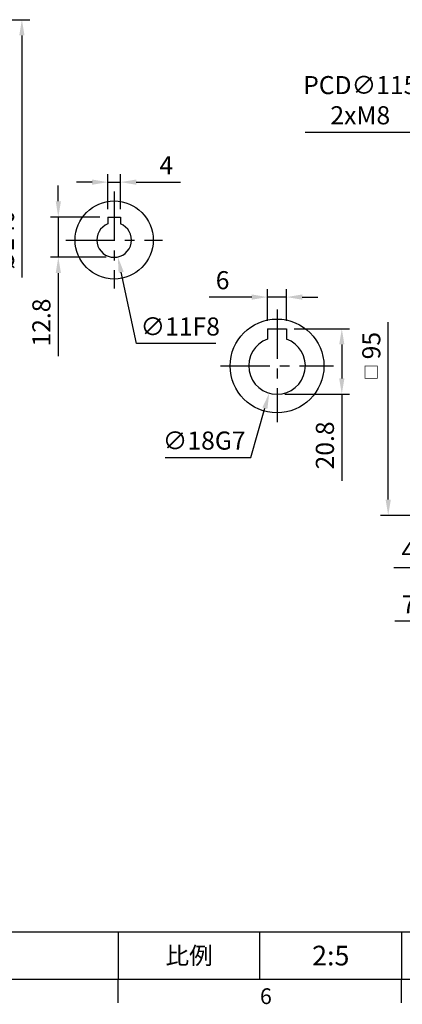
# Model space of a CAD drawing. Units: millimetres. Extents: x -18 to 766, y -10 to 490.
# Drawn here: x 402 to 524, y -8 to 305 of the extents above; entities that cross this region are included whole.
import ezdxf
from ezdxf.enums import TextEntityAlignment as Align

# ---------------------------------------------------------------- set-up
doc = ezdxf.new("R2010")
doc.units = ezdxf.units.MM
doc.header["$LTSCALE"] = 12.5
doc.linetypes.add('CENTER', pattern=[2, 1.25, -0.25, 0.25, -0.25])
for name, color, linetype in [('CEN', 2, 'CENTER'), ('DIM', 3, 'Continuous'), ('MAIN', 7, 'Continuous')]:
    doc.layers.add(name, color=color, linetype=linetype)
doc.styles.add('ATTDEF', font='txt')
doc.styles.get("Standard").update_dxf_attribs({"font": 'simplex.shx'})
doc.dimstyles.new('C', dxfattribs={"dimscale": 2.5, "dimtxt": 2.3, "dimasz": 2, "dimexe": 1, "dimexo": 1, "dimgap": 1, "dimtad": 1, "dimtoh": 1, "dimdec": 4, "dimdsep": 46, "dimtxsty": 'Standard', "dimcen": 0, "dimclrd": 256, "dimclre": 256, "dimclrt": 256, "dimadec": 0, "dimazin": 0, "dimtfac": 0.6, "dimtdec": 4, "dimtofl": 0, "dimtmove": 0, "dimatfit": 3, "dimfxl": 0, "dimtolj": 1, "dimarcsym": 0})
doc.dimstyles.new('L', dxfattribs={"dimscale": 2.5, "dimtxt": 2.3, "dimasz": 2, "dimexe": 1, "dimexo": 1, "dimgap": 1, "dimtad": 1, "dimdec": 4, "dimdsep": 46, "dimtxsty": 'Standard', "dimcen": 0, "dimclrd": 256, "dimclre": 256, "dimclrt": 256, "dimadec": 0, "dimazin": 0, "dimtfac": 0.6, "dimtdec": 4, "dimtmove": 0, "dimatfit": 3, "dimfxl": 0, "dimtolj": 1, "dimarcsym": 0})

# ---------------------------------------------------------------- blocks, each defined once
blk = doc.blocks.new('GJA420')
at = {"color": 0}
for p, q in [((101.5, 6), (275, 6)), ((173.5, 6), (173.5, 0)), ((173.5, 6), (173.5, 0)), ((191.5, 0), (191.5, 6)), ((209.5, 6), (209.5, 0)), ((209.5, 6), (209.5, 0)), ((0, 0), (275, 0)), ((173.5, -3), (173.5, 0)), ((209.5, -3), (209.5, 0))]:
    blk.add_line(p, q, dxfattribs=at)
at = {"layer": 'DIM'}
blk.add_line((199.5, 0), (199.5, 0), dxfattribs=at)
at = {"color": 0}
blk.add_text('6', height=2, dxfattribs=at).set_placement((191.5, -3.16))
at = {"color": 0, "insert": (182.5, 3), "char_height": 2.2, "width": 7, "attachment_point": 5}
blk.add_mtext('{\\fDFKai-SB|b0|i0|c136|p65;比例}', dxfattribs=at)
at = {"color": 4, "style": 'ATTDEF'}
blk.add_attdef('料號', text='', height=2.5, dxfattribs=at).set_placement((120.5, 3), align=Align.MIDDLE_LEFT)
for tag, p in [('比例', (200.5, 3)), ('版本', (236.5, 3))]:
    blk.add_attdef(tag, text='', height=2.5, dxfattribs=at).set_placement(p, align=Align.MIDDLE_CENTER)
blk = doc.blocks.new('*D36')
at = {"layer": 'Defpoints', "color": 0}
for p in [(368.32, 304.86), (403.13, 304.86), (368.32, 164.86)]:
    blk.add_point(p, dxfattribs=at)
at = {"layer": 'DIM', "lineweight": -2}
for p, q in [((370.82, 304.86), (405.63, 304.86)), ((403.13, 299.86), (403.13, 222.91))]:
    blk.add_line(p, q, dxfattribs=at)
at = {"layer": 'DIM'}
blk.add_solid([(402.29, 299.86), (403.96, 299.86), (403.13, 304.86)], dxfattribs=at)
at = {"layer": 'DIM', "insert": (397.75, 234.86), "char_height": 5.75, "attachment_point": 5, "rotation": 90}
blk.add_mtext('\\A1;%%C140', dxfattribs=at)
blk = doc.blocks.new('*D17')
at = {"layer": 'Defpoints', "color": 0}
for p in [(430.44, 253.25), (430.44, 242.16), (434.44, 242.16)]:
    blk.add_point(p, dxfattribs=at)
at = {"layer": 'DIM', "lineweight": -2}
for p, q in [((430.44, 244.66), (430.44, 255.75)), ((434.44, 244.66), (434.44, 255.75)), ((425.44, 253.25), (420.44, 253.25)), ((430.44, 253.25), (434.44, 253.25)), ((439.44, 253.25), (453.55, 253.25))]:
    blk.add_line(p, q, dxfattribs=at)
at = {"layer": 'DIM'}
for points in [[(425.44, 254.08), (425.44, 252.41), (430.44, 253.25)], [(439.44, 254.08), (439.44, 252.41), (434.44, 253.25)]]:
    blk.add_solid(points, dxfattribs=at)
at = {"layer": 'DIM', "insert": (449, 258.62), "char_height": 5.75, "attachment_point": 5}
blk.add_mtext('\\A1;4', dxfattribs=at)
blk = doc.blocks.new('*D18')
at = {"layer": 'Defpoints', "color": 0}
for p in [(414.7, 242.16), (430.44, 242.16), (432.44, 229.36)]:
    blk.add_point(p, dxfattribs=at)
at = {"layer": 'DIM', "lineweight": -2}
for p, q in [((414.7, 247.16), (414.7, 252.16)), ((427.94, 242.16), (412.2, 242.16)), ((414.7, 242.16), (414.7, 229.36)), ((429.94, 229.36), (412.2, 229.36)), ((414.7, 224.36), (414.7, 197.93))]:
    blk.add_line(p, q, dxfattribs=at)
at = {"layer": 'DIM'}
for points in [[(413.87, 247.16), (415.54, 247.16), (414.7, 242.16)], [(413.87, 224.36), (415.54, 224.36), (414.7, 229.36)]]:
    blk.add_solid(points, dxfattribs=at)
at = {"layer": 'DIM', "insert": (409.33, 208.64), "char_height": 5.75, "attachment_point": 5, "rotation": 90}
blk.add_mtext('\\A1;12.8', dxfattribs=at)
blk = doc.blocks.new('*D10')
at = {"layer": 'Defpoints', "color": 0}
for p in [(487.17, 216.72), (481.17, 206.66), (487.17, 206.66)]:
    blk.add_point(p, dxfattribs=at)
at = {"layer": 'DIM', "lineweight": -2}
for p, q in [((481.17, 209.16), (481.17, 219.22)), ((487.17, 209.16), (487.17, 219.22)), ((476.17, 216.72), (462.61, 216.72)), ((487.17, 216.72), (481.17, 216.72)), ((492.17, 216.72), (497.17, 216.72))]:
    blk.add_line(p, q, dxfattribs=at)
at = {"layer": 'DIM'}
for points in [[(476.17, 217.55), (476.17, 215.89), (481.17, 216.72)], [(492.17, 217.55), (492.17, 215.89), (487.17, 216.72)]]:
    blk.add_solid(points, dxfattribs=at)
at = {"layer": 'DIM', "insert": (466.89, 222.09), "char_height": 5.75, "attachment_point": 5}
blk.add_mtext('\\A1;6', dxfattribs=at)
blk = doc.blocks.new('*D11')
at = {"layer": 'Defpoints', "color": 0}
for p in [(487.17, 206.66), (484.17, 185.86), (504.75, 185.86)]:
    blk.add_point(p, dxfattribs=at)
at = {"layer": 'DIM', "lineweight": -2}
for p, q in [((489.67, 206.66), (507.25, 206.66)), ((504.75, 201.66), (504.75, 190.86)), ((486.67, 185.86), (507.25, 185.86)), ((504.75, 185.86), (504.75, 158.33))]:
    blk.add_line(p, q, dxfattribs=at)
at = {"layer": 'DIM'}
for points in [[(503.92, 201.66), (505.59, 201.66), (504.75, 206.66)], [(503.92, 190.86), (505.59, 190.86), (504.75, 185.86)]]:
    blk.add_solid(points, dxfattribs=at)
at = {"layer": 'DIM', "insert": (499.38, 169.59), "char_height": 5.75, "attachment_point": 5, "rotation": 90}
blk.add_mtext('\\A1;20.8', dxfattribs=at)
blk = doc.blocks.new('*D19')
at = {"layer": 'Defpoints', "color": 0}
for p in [(431.28, 240.23), (433.61, 229.48)]:
    blk.add_point(p, dxfattribs=at)
at = {"layer": 'DIM', "lineweight": -2}
for p, q in [((439.56, 202), (434.67, 224.59)), ((464.78, 202), (439.56, 202))]:
    blk.add_line(p, q, dxfattribs=at)
at = {"layer": 'DIM'}
blk.add_solid([(435.48, 224.77), (433.85, 224.42), (433.61, 229.48)], dxfattribs=at)
at = {"layer": 'DIM', "insert": (453.42, 207.38), "char_height": 5.75, "attachment_point": 5}
blk.add_mtext('\\A1;∅11F8', dxfattribs=at)
blk = doc.blocks.new('*D12')
at = {"layer": 'Defpoints', "color": 0}
for p in [(486.65, 203.51), (481.69, 186.2)]:
    blk.add_point(p, dxfattribs=at)
at = {"layer": 'DIM', "lineweight": -2}
for p, q in [((475.84, 165.76), (480.32, 181.4)), ((448.69, 165.76), (475.84, 165.76))]:
    blk.add_line(p, q, dxfattribs=at)
at = {"layer": 'DIM'}
blk.add_solid([(479.52, 181.63), (481.12, 181.17), (481.69, 186.2)], dxfattribs=at)
at = {"layer": 'DIM', "insert": (461.02, 171.13), "char_height": 5.75, "attachment_point": 5}
blk.add_mtext('\\A1;∅18G7', dxfattribs=at)
blk = doc.blocks.new('*D20')
at = {"layer": 'Defpoints', "color": 0}
for p in [(555.59, 259.72), (659.29, 210)]:
    blk.add_point(p, dxfattribs=at)
at = {"layer": 'DIM', "lineweight": -2}
for p, q in [((493.1, 269.12), (535.98, 269.12)), ((535.98, 269.12), (551.08, 261.88))]:
    blk.add_line(p, q, dxfattribs=at)
blk.add_arc((607.44, 234.86), 57.5, 151.8932, 171.156, dxfattribs=at)
at = {"layer": 'DIM'}
blk.add_solid([(551.44, 262.63), (550.72, 261.13), (555.59, 259.72)], dxfattribs=at)
at = {"layer": 'DIM', "insert": (510.62, 279.28), "char_height": 5.75, "attachment_point": 5}
blk.add_mtext('\\A1;PCD∅115\\P2xM8', dxfattribs=at)
blk = doc.blocks.new('*D48')
at = {"layer": 'Defpoints', "color": 0}
for p in [(540.44, 242.36), (519.5, 147.36), (540.44, 147.36)]:
    blk.add_point(p, dxfattribs=at)
at = {"layer": 'DIM', "lineweight": -2}
for p, q in [((519.5, 152.36), (519.5, 208.74)), ((537.94, 147.36), (517, 147.36))]:
    blk.add_line(p, q, dxfattribs=at)
at = {"layer": 'DIM'}
blk.add_solid([(518.67, 152.36), (520.33, 152.36), (519.5, 147.36)], dxfattribs=at)
at = {"layer": 'DIM', "insert": (514.12, 197.97), "char_height": 5.75, "attachment_point": 5, "rotation": 90}
blk.add_mtext('\\A1;{\\fPMingLiU|b0|i0|c136|p18;\\H0.65217x;□\\H0.66666x;  }95', dxfattribs=at)
blk = doc.blocks.new('_None')
blk = doc.blocks.new('*D49')
at = {"layer": 'Defpoints', "color": 0}
for p in [(544.44, 164.86), (540.44, 147.36), (540.44, 130.66)]:
    blk.add_point(p, dxfattribs=at)
at = {"layer": 'DIM', "lineweight": -2}
for p, q in [((544.44, 162.36), (544.44, 128.16)), ((540.44, 144.86), (540.44, 128.16)), ((535.44, 130.66), (521.33, 130.66)), ((544.44, 130.66), (540.44, 130.66)), ((549.44, 130.66), (554.44, 130.66))]:
    blk.add_line(p, q, dxfattribs=at)
at = {"layer": 'DIM'}
for points in [[(535.44, 131.49), (535.44, 129.83), (540.44, 130.66)], [(549.44, 131.49), (549.44, 129.83), (544.44, 130.66)]]:
    blk.add_solid(points, dxfattribs=at)
at = {"layer": 'DIM', "insert": (525.88, 136.03), "char_height": 5.75, "attachment_point": 5}
blk.add_mtext('\\A1;4', dxfattribs=at)
blk = doc.blocks.new('*D50')
at = {"layer": 'Defpoints', "color": 0}
for p in [(540.44, 147.36), (547.44, 148.36), (540.44, 113.73)]:
    blk.add_point(p, dxfattribs=at)
at = {"layer": 'DIM', "lineweight": -2}
for p, q in [((540.44, 144.86), (540.44, 111.23)), ((547.44, 145.86), (547.44, 111.23)), ((535.44, 113.73), (521.6, 113.73)), ((547.44, 113.73), (540.44, 113.73)), ((552.44, 113.73), (557.44, 113.73))]:
    blk.add_line(p, q, dxfattribs=at)
at = {"layer": 'DIM'}
for points in [[(535.44, 114.56), (535.44, 112.89), (540.44, 113.73)], [(552.44, 114.56), (552.44, 112.89), (547.44, 113.73)]]:
    blk.add_solid(points, dxfattribs=at)
at = {"layer": 'DIM', "insert": (526.02, 119.1), "char_height": 5.75, "attachment_point": 5}
blk.add_mtext('\\A1;7', dxfattribs=at)

msp = doc.modelspace()

# ---------------------------------------------------------------- linework, layer by layer
at = {"layer": 'CEN'}
for p, q in [((432.44432, 250.25625), (432.44432, 219.45625)), ((417.04432, 234.85625), (447.84432, 234.85625)), ((484.17103, 212.75625), (484.17103, 176.95625)), ((466.27103, 194.85625), (502.07103, 194.85625))]:
    msp.add_line(p, q, dxfattribs=at)
at = {"layer": 'MAIN'}
for p, q in [((430.44432, 242.15625), (434.44432, 242.15625)), ((430.44432, 242.15625), (430.44432, 239.97973)), ((434.44432, 242.15625), (434.44432, 239.97973)), ((481.17103, 206.65625), (487.17103, 206.65625)), ((481.17103, 206.65625), (481.17103, 203.34153)), ((487.17103, 206.65625), (487.17103, 203.34153))]:
    msp.add_line(p, q, dxfattribs=at)
for centre, radius in [((432.44432, 234.85625), 12.4), ((484.17103, 194.85625), 14.9)]:
    msp.add_circle(centre, radius, dxfattribs=at)
for centre, radius, start, end in [((432.44432, 234.85625), 5.5, 111.3236863, 68.6763137), ((484.17103, 194.85625), 9, 109.4712206, 70.5287794)]:
    msp.add_arc(centre, radius, start, end, dxfattribs=at)

# ---------------------------------------------------------------- block references
at = {"layer": 'DIM'}
ref = msp.add_blockref('GJA420', (0, 0), dxfattribs=dict(at, xscale=2.5, yscale=2.5, zscale=2.5))
ref.add_attrib('比例', '2:5', dxfattribs={"layer": '0', "color": 4, "height": 6.25, "style": 'ATTDEF'}).set_placement((501.25, 7.5), align=Align.MIDDLE_CENTER)

# ---------------------------------------------------------------- dimensions: what is measured, and where the dimension line sits
for base, p1, p2, text, override, picture, middle in [((403.12597, 304.85625), (368.31838, 164.85625), (368.31838, 304.85625), '%%C<>', {"dimse1": 1, "dimsd1": 1}, '*D36', (403.12597, 234.85625)), ((519.49867, 147.35625), (540.43803, 242.35625), (540.43803, 147.35625), '{\\fPMingLiU|b0|i0|c136|p18;\\H0.65217x;□\\H0.66666x;  }<>', {"dimblk1": 'None', "dimsah": 1, "dimse1": 1, "dimsd1": 1}, '*D48', (519.49867, 197.9743))]:
    dim = msp.add_linear_dim(base=base, p1=p1, p2=p2, angle=90, text=text, dimstyle='L', override=override, dxfattribs=at)
    dim.commit()
    dim.dimension.update_dxf_attribs({"geometry": picture, "text_midpoint": middle, "dimtype": 160})
for p1, p2, text, picture, middle in [((659.28661, 209.99715), (555.58945, 259.71535), 'PCD<>\\P2xM8', '*D20', (510.62193, 269.11766)), ((431.28076, 240.23177), (433.60787, 229.48074), '<>F8', '*D19', (453.4183, 202.00457)), ((486.6489, 203.50843), (481.69316, 186.20408), '<>G7', '*D12', (461.0161, 165.75751))]:
    dim = msp.add_diameter_dim_2p(p1=p1, p2=p2, text=text, dimstyle='C', dxfattribs=at)
    dim.commit()
    dim.dimension.update_dxf_attribs({"geometry": picture, "text_midpoint": middle, "dimtype": 163})
for base, p1, p2, picture, middle in [((430.44432, 253.24699), (434.44432, 242.15625), (430.44432, 242.15625), '*D17', (448.99789, 253.24699)), ((487.17103, 216.71958), (481.17103, 206.65625), (487.17103, 206.65625), '*D10', (466.89127, 216.71958))]:
    dim = msp.add_linear_dim(base=base, p1=p1, p2=p2, dimstyle='L', dxfattribs=at)
    dim.commit()
    dim.dimension.update_dxf_attribs({"geometry": picture, "text_midpoint": middle, "dimtype": 160})
dim = msp.add_linear_dim(base=(414.70253, 242.15625), p1=(432.44432, 229.35625), p2=(430.44432, 242.15625), angle=90, dimstyle='L', dxfattribs=at)
dim.commit()
dim.dimension.update_dxf_attribs({"geometry": '*D18', "text_midpoint": (414.70253, 208.64197), "dimtype": 160})
dim = msp.add_linear_dim(base=(504.75373, 185.85625), p1=(487.17103, 206.65625), p2=(484.17103, 185.85625), angle=90, dimstyle='L', dxfattribs=at)
dim.commit()
dim.dimension.update_dxf_attribs({"geometry": '*D11', "text_midpoint": (499.37873, 169.59435)})
for base, p1, picture, middle in [((540.43803, 130.65991), (544.43803, 164.85625), '*D49', (525.88446, 136.03491)), ((540.43803, 113.72768), (547.43803, 148.35625), '*D50', (526.02136, 119.10268))]:
    dim = msp.add_linear_dim(base=base, p1=p1, p2=(540.43803, 147.35625), dimstyle='L', dxfattribs=at)
    dim.commit()
    dim.dimension.update_dxf_attribs({"geometry": picture, "text_midpoint": middle})

doc.saveas('drawing.dxf')
